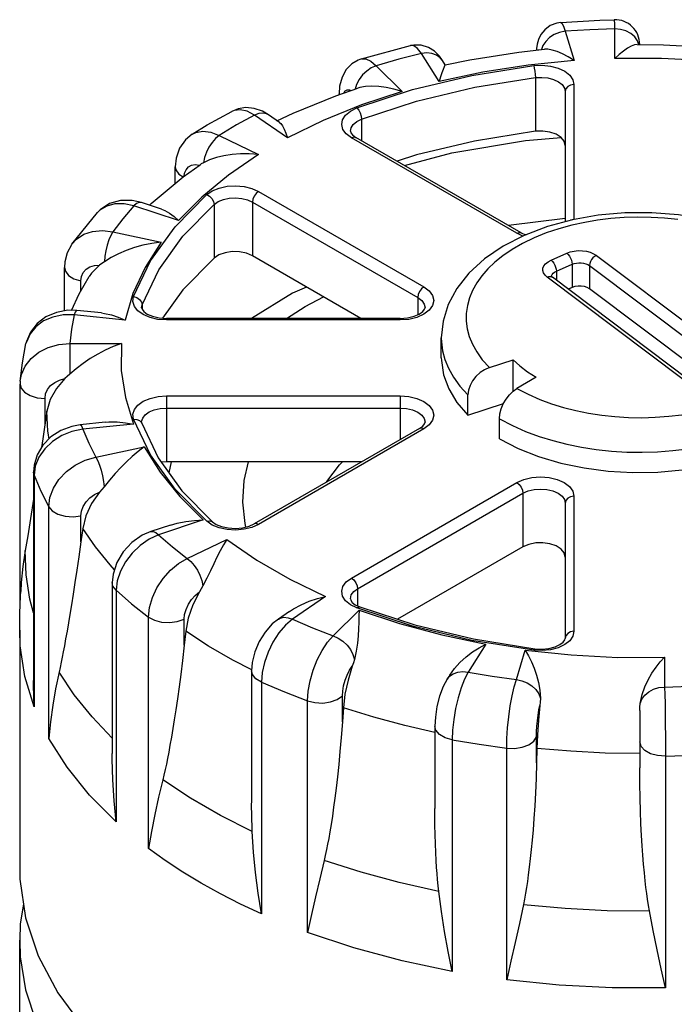
# Model space of a CAD drawing. Units: inches. Extents: x 0.5 to 33.6, y 0.5 to 21.6.
# Drawn here: x 8.3 to 9.4, y 17.7 to 19.3 of the extents above; entities that cross this region are included whole.
import ezdxf

# ---------------------------------------------------------------- set-up
doc = ezdxf.new("R2010")
doc.units = ezdxf.units.IN
doc.header["$LTSCALE"] = 1.87
doc.header["$MEASUREMENT"] = 0
doc.layers.get('0').update_dxf_attribs({"linetype": 'CONTINUOUS'})
doc.layers.add('02___PRT_ALL_AXES', color=7, linetype='CONTINUOUS')
doc.layers.add('AXIS', color=7, linetype='CONTINUOUS')

msp = doc.modelspace()

# ---------------------------------------------------------------- linework, layer by layer
at = {"color": 7, "linetype": 'CONTINUOUS'}
for p, q in [((9.1824, 19.2879), (9.1966, 19.2413)), ((9.2614, 19.2446), (9.2614, 19.2918)), ((9.3007, 19.2669), (9.3007, 19.2667)), ((9.3007, 19.2667), (9.3007, 19.2669)), ((8.8589, 19.2441), (8.937, 19.2651)), ((8.937, 19.2651), (8.937, 19.2651)), ((8.9824, 19.2081), (8.9543, 19.2526)), ((9.1369, 19.2607), (9.1367, 19.2579)), ((9.147, 19.2651), (9.1447, 19.2588)), ((8.8589, 19.2441), (8.8589, 19.2441)), ((8.9918, 19.2349), (8.9876, 19.2414)), ((8.8825, 19.2332), (8.9235, 19.1923)), ((8.8513, 19.2037), (8.849, 19.1958)), ((9.1352, 19.2144), (9.1352, 19.1292)), ((9.1964, 19.2034), (9.1964, 18.989)), ((8.8234, 19.1872), (8.8234, 19.1886)), ((8.8234, 19.1886), (8.8237, 19.1872)), ((9.1826, 19.1921), (9.1826, 18.9857)), ((8.6532, 19.1608), (8.6532, 19.1608)), ((8.7417, 19.1188), (8.6891, 19.155)), ((8.7291, 19.1432), (8.7114, 19.1553)), ((8.8592, 19.1484), (8.8592, 19.1143)), ((8.5902, 19.1244), (8.5902, 19.1245)), ((8.633, 19.1227), (8.6958, 19.0923)), ((9.1057, 18.9673), (8.8432, 19.1189)), ((8.8448, 19.1234), (8.8501, 19.1196)), ((9.1126, 18.968), (8.8501, 19.1196)), ((8.5635, 19.0464), (8.5635, 19.073)), ((8.6957, 19.0337), (8.9581, 18.8822)), ((8.5414, 19.0058), (8.5101, 19.0162)), ((8.6859, 19.0168), (8.6859, 18.9316)), ((8.6859, 19.0168), (8.9484, 18.8653)), ((8.3995, 18.9502), (8.4399, 19.0003)), ((8.4399, 19.0003), (8.4398, 19.0002)), ((8.4436, 19.0039), (8.4399, 19.0003)), ((8.5685, 18.9874), (8.4976, 19.011)), ((8.6251, 19.0132), (8.6251, 18.928)), ((9.1826, 18.9907), (9.0922, 18.9798)), ((8.4641, 18.9695), (8.5411, 18.9534)), ((9.1154, 18.963), (9.1057, 18.9673)), ((9.1126, 18.968), (9.1196, 18.9649)), ((9.119, 18.9652), (9.1209, 18.9654)), ((8.3995, 18.9502), (8.3995, 18.9502)), ((9.16, 18.9248), (9.185, 18.9358)), ((9.2319, 18.9323), (9.4476, 18.77)), ((8.3877, 18.8442), (8.3877, 18.913)), ((9.1684, 18.9072), (9.1934, 18.9183)), ((9.1684, 18.9072), (9.1684, 18.8927)), ((9.1934, 18.9183), (9.1934, 18.8813)), ((9.221, 18.9162), (9.221, 18.8792)), ((9.221, 18.9162), (9.4367, 18.7539)), ((8.4136, 18.8762), (8.4136, 18.8917)), ((9.3696, 18.7354), (9.1539, 18.8977)), ((9.1608, 18.8987), (9.1609, 18.8997)), ((9.3778, 18.7352), (9.1621, 18.8975)), ((9.1934, 18.8813), (9.1872, 18.8786)), ((9.4136, 18.7344), (9.221, 18.8792)), ((8.9484, 18.8653), (8.9484, 18.8382)), ((8.4465, 18.8409), (8.407, 18.8449)), ((8.51, 18.8492), (8.5108, 18.8539)), ((8.5108, 18.8539), (8.5108, 18.8466)), ((8.4837, 18.8296), (8.403, 18.8379)), ((8.5494, 18.8298), (8.5494, 18.8323)), ((8.9206, 18.8323), (8.5494, 18.8323)), ((8.9206, 18.8298), (8.5494, 18.8298)), ((8.9206, 18.8298), (8.9206, 18.8323)), ((8.9858, 18.7695), (8.9858, 18.8017)), ((8.3271, 18.7947), (8.3265, 18.7922)), ((8.3961, 18.7923), (8.3961, 18.7437)), ((8.3961, 18.7923), (8.478, 18.7923)), ((9.042, 18.7791), (9.0509, 18.7668)), ((9.0509, 18.7668), (9.0621, 18.7543)), ((9.0621, 18.7543), (9.0996, 18.7668)), ((9.0996, 18.7169), (9.0996, 18.7668)), ((9.1365, 18.739), (9.1059, 18.7213)), ((8.3173, 18.3783), (8.3173, 18.728)), ((8.3175, 18.7327), (8.3175, 18.7327)), ((8.3567, 18.6639), (8.3567, 18.7053)), ((8.5494, 18.7093), (8.5494, 18.6049)), ((8.5494, 18.7093), (8.9206, 18.7093)), ((8.9206, 18.7093), (8.9206, 18.6399)), ((9.028, 18.6786), (9.028, 18.7108)), ((8.5494, 18.6901), (8.9206, 18.6901)), ((9.028, 18.6786), (9.0846, 18.6975)), ((8.5243, 18.6157), (8.4973, 18.6723)), ((9.078, 18.641), (9.078, 18.6731)), ((8.4522, 18.6675), (8.4127, 18.6635)), ((8.4973, 18.6647), (8.4167, 18.6565)), ((8.51, 18.6674), (8.51, 18.6685)), ((8.9512, 18.6576), (8.6888, 18.5061)), ((8.9581, 18.6569), (8.6957, 18.5054)), ((8.9512, 18.6576), (8.9565, 18.6615)), ((8.9666, 18.6633), (8.9581, 18.6569)), ((8.4372, 18.6123), (8.5142, 18.6284)), ((8.3413, 18.5979), (8.3394, 18.5833)), ((8.5536, 18.5872), (8.5575, 18.6049)), ((8.3385, 18.5882), (8.3385, 18.2579)), ((8.3394, 18.5833), (8.3385, 18.5882)), ((8.3394, 18.5833), (8.3394, 18.2158)), ((8.4504, 18.565), (8.4434, 18.5566)), ((8.8432, 18.4202), (9.1057, 18.5717)), ((8.5741, 18.5587), (8.6227, 18.5094)), ((8.853, 18.4033), (9.1154, 18.5549)), ((9.1154, 18.5549), (9.1154, 18.4697)), ((9.1964, 18.55), (9.1964, 18.3357)), ((8.3385, 18.5455), (8.3337, 18.5149)), ((8.3626, 18.1658), (8.3626, 18.5333)), ((9.1826, 18.5388), (9.1826, 18.3245)), ((8.4136, 18.4775), (8.4136, 18.5188)), ((8.3337, 18.5149), (8.3292, 18.487)), ((8.5559, 18.5044), (8.5245, 18.4939)), ((8.6079, 18.5124), (8.537, 18.4887)), ((8.6223, 18.5044), (8.6136, 18.5103)), ((8.6957, 18.5054), (8.685, 18.5006)), ((8.3292, 18.487), (8.3254, 18.4641)), ((8.4166, 18.4991), (8.4136, 18.4775)), ((8.5824, 18.4512), (8.6452, 18.4816)), ((8.4635, 18.413), (8.4635, 18.1417)), ((8.4696, 18.4009), (8.4696, 18.0333)), ((8.8021, 18.3911), (8.7494, 18.3548)), ((8.853, 18.4033), (8.853, 18.3762)), ((8.8517, 18.3728), (8.8415, 18.3779)), ((8.8493, 18.3779), (8.8566, 18.3745)), ((8.7448, 18.3673), (8.7271, 18.3551)), ((8.8143, 18.3286), (8.8553, 18.3695)), ((8.9401, 18.3438), (8.8517, 18.3728)), ((8.5211, 17.9909), (8.5211, 18.3584)), ((8.5776, 18.3136), (8.5776, 18.3549)), ((8.58, 18.3357), (8.5776, 18.3136)), ((9.0564, 18.3154), (9.0283, 18.271)), ((9.0369, 18.3236), (9.134, 18.3081)), ((9.1049, 18.2591), (9.1191, 18.3057)), ((9.1457, 18.3051), (9.1324, 18.3057)), ((9.3401, 18.2945), (9.3401, 18.2473)), ((8.6847, 18.2731), (8.6847, 18.0633)), ((8.9992, 18.2664), (8.995, 18.2598)), ((8.7001, 18.2551), (8.7001, 17.8876)), ((8.9951, 18.2599), (8.9988, 18.2644)), ((8.7735, 17.8578), (8.7735, 18.2254)), ((8.8287, 18.1919), (8.8287, 18.2332)), ((8.8303, 18.2144), (8.8287, 18.1919)), ((9.3008, 18.21), (9.3008, 18.1189)), ((8.9755, 18.1853), (8.9755, 18.0545)), ((9.0029, 18.1636), (9.0029, 17.7961)), ((9.1368, 18.1272), (9.1368, 18.1685)), ((9.0896, 17.7827), (9.0896, 18.1502)), ((9.1374, 18.1499), (9.1368, 18.1272)), ((9.3418, 18.1375), (9.3418, 17.7699))]:
    msp.add_line(p, q, dxfattribs=at)
for points in [[(9.1754, 19.302), (9.1693, 19.301), (9.1587, 19.2969), (9.1501, 19.2904), (9.144, 19.2827), (9.1402, 19.2748), (9.1381, 19.2676), (9.1369, 19.2607)], [(9.1754, 19.302), (9.2372, 19.3056), (9.2604, 19.3063)], [(9.1754, 19.302), (9.1772, 19.301), (9.1798, 19.2962), (9.1824, 19.2879)], [(9.2614, 19.2918), (9.261, 19.3003), (9.2606, 19.3052), (9.2604, 19.3063)], [(9.1824, 19.2879), (9.1735, 19.2861), (9.1651, 19.2827), (9.1577, 19.2779), (9.1515, 19.2719), (9.147, 19.2651)], [(9.2614, 19.2918), (9.2218, 19.2903), (9.1824, 19.2879)], [(9.2996, 19.2667), (9.2974, 19.2727), (9.2928, 19.2791), (9.2865, 19.2844), (9.2789, 19.2885), (9.2704, 19.291), (9.2614, 19.2918)], [(8.9876, 19.2414), (8.9827, 19.2483), (8.9749, 19.2561), (8.9652, 19.2622), (8.9537, 19.2657), (8.942, 19.266), (8.937, 19.2651)], [(9.2965, 19.2668), (9.2927, 19.2662), (9.2874, 19.2643), (9.2814, 19.261), (9.2749, 19.2566), (9.2682, 19.251), (9.2614, 19.2446)], [(8.9543, 19.2526), (8.9181, 19.2434), (8.8825, 19.2332)], [(8.9543, 19.2526), (8.948, 19.2604), (8.942, 19.2646), (8.937, 19.2651)], [(8.9876, 19.2414), (8.9839, 19.246), (8.978, 19.2501), (8.9708, 19.2527), (8.9628, 19.2535), (8.9543, 19.2526)], [(9.139, 19.2581), (9.1395, 19.2588), (9.1405, 19.2583)], [(9.1966, 19.2413), (9.1871, 19.2474), (9.1781, 19.2522), (9.1696, 19.2558), (9.1618, 19.2582), (9.1547, 19.2593), (9.1497, 19.2593)], [(8.8589, 19.2441), (8.8538, 19.2422), (8.8435, 19.236), (8.8347, 19.227), (8.8282, 19.2152), (8.8243, 19.2009), (8.8234, 19.1886)], [(8.8589, 19.2441), (8.8661, 19.2442), (8.8741, 19.2405), (8.8825, 19.2332)], [(9.1966, 19.2413), (9.1236, 19.234), (9.0519, 19.2229), (8.9824, 19.2081)], [(8.9917, 19.2349), (8.9915, 19.2339), (8.9904, 19.2313), (8.9888, 19.2273), (8.9868, 19.222), (8.9846, 19.2155), (8.9824, 19.2081)], [(9.4824, 19.2334), (9.4094, 19.2409), (9.3355, 19.2447), (9.2614, 19.2446)], [(8.8825, 19.2332), (8.8747, 19.2298), (8.8673, 19.2248), (8.8607, 19.2186), (8.8553, 19.2114), (8.8513, 19.2037)], [(8.8517, 19.1663), (8.9401, 19.1953), (9.0343, 19.2178), (9.1324, 19.2334)], [(9.1324, 19.2334), (9.1458, 19.234), (9.159, 19.2327), (9.1713, 19.2294), (9.1817, 19.2245), (9.1897, 19.2183), (9.1947, 19.211), (9.1964, 19.2034)], [(9.1324, 19.2334), (9.1334, 19.2296), (9.1344, 19.2246), (9.135, 19.2193), (9.1352, 19.2144)], [(8.8592, 19.1484), (8.9462, 19.1769), (9.0388, 19.199), (9.1352, 19.2144)], [(9.1352, 19.2144), (9.1451, 19.2148), (9.155, 19.2138), (9.164, 19.2114), (9.1718, 19.2078), (9.1777, 19.2032), (9.1814, 19.1978), (9.1826, 19.1921)], [(9.1964, 19.2034), (9.1911, 19.2025), (9.1867, 19.2001), (9.1837, 19.1964), (9.1826, 19.1921)], [(8.9235, 19.1923), (8.8591, 19.171), (8.7984, 19.1464), (8.7417, 19.1188)], [(8.831, 19.1898), (8.8332, 19.1932), (8.8364, 19.1951), (8.8403, 19.195), (8.8427, 19.1939)], [(8.9235, 19.1923), (8.9105, 19.1961), (8.8983, 19.1988), (8.8866, 19.2003), (8.8757, 19.2007), (8.8655, 19.2002), (8.8565, 19.1985), (8.8534, 19.1976)], [(8.5902, 19.1244), (8.6143, 19.1392), (8.6532, 19.1608)], [(8.7114, 19.1553), (8.7019, 19.1609), (8.6886, 19.1654), (8.6756, 19.1667), (8.6632, 19.1648), (8.6532, 19.1608)], [(8.6666, 19.1635), (8.6567, 19.1623), (8.6532, 19.1608)], [(8.6891, 19.155), (8.6775, 19.161), (8.6666, 19.1635)], [(8.7114, 19.1553), (8.7083, 19.157), (8.7025, 19.1582), (8.696, 19.1575), (8.6891, 19.155)], [(8.8432, 19.1189), (8.835, 19.125), (8.8297, 19.1322), (8.8277, 19.1399), (8.829, 19.1476), (8.8338, 19.1549), (8.8415, 19.1613), (8.8517, 19.1663)], [(8.8517, 19.1663), (8.8546, 19.1629), (8.857, 19.1583), (8.8587, 19.1532), (8.8592, 19.1484)], [(8.6891, 19.155), (8.6605, 19.1392), (8.633, 19.1227)], [(8.729, 19.1432), (8.7308, 19.1417), (8.7337, 19.1378), (8.7365, 19.1326), (8.7392, 19.1262), (8.7417, 19.1188)], [(8.8414, 19.1293), (8.8425, 19.1345), (8.8459, 19.1399), (8.8517, 19.1446), (8.8592, 19.1484)], [(8.5902, 19.1245), (8.5961, 19.1273), (8.6073, 19.1293), (8.6199, 19.1277), (8.633, 19.1227)], [(8.8414, 19.1293), (8.8421, 19.1269), (8.8448, 19.1234)], [(8.5902, 19.1245), (8.5795, 19.1157), (8.5703, 19.1025), (8.5648, 19.0865), (8.5635, 19.073)], [(8.633, 19.1227), (8.6273, 19.1178), (8.6218, 19.1116), (8.6169, 19.1042), (8.6129, 19.096), (8.6099, 19.0876), (8.6082, 19.0793)], [(8.8432, 19.1189), (8.8469, 19.1202), (8.8501, 19.1196)], [(8.9273, 19.075), (9.0024, 19.0948), (9.1192, 19.1146), (9.1761, 19.1194)], [(8.6958, 19.0923), (8.648, 19.0596), (8.6054, 19.0245), (8.5685, 18.9874)], [(8.6082, 19.0793), (8.6047, 19.0774), (8.6028, 19.0761)], [(8.6958, 19.0923), (8.681, 19.0933), (8.667, 19.0933), (8.6536, 19.0922), (8.6408, 19.0903), (8.6288, 19.0875), (8.6178, 19.0838), (8.6082, 19.0793)], [(8.5635, 19.073), (8.5645, 19.0679), (8.5693, 19.0611), (8.5759, 19.0567)], [(8.5778, 19.0581), (8.5783, 19.0625), (8.5806, 19.0683), (8.5844, 19.0727), (8.5893, 19.0754), (8.5952, 19.0763), (8.6018, 19.0754)], [(8.6136, 19.0288), (8.6223, 19.0347), (8.6333, 19.0392), (8.646, 19.0419), (8.6593, 19.0427), (8.6727, 19.0415), (8.6851, 19.0384), (8.6957, 19.0337)], [(8.6957, 19.0337), (8.6919, 19.0307), (8.6888, 19.0264), (8.6867, 19.0216), (8.6859, 19.0168)], [(8.51, 19.0162), (8.4953, 19.0196), (8.4765, 19.0195), (8.4592, 19.0144), (8.4445, 19.0048), (8.4398, 19.0002)], [(8.4973, 18.8668), (8.5243, 18.9234), (8.5633, 18.9777), (8.6136, 19.0288)], [(8.51, 19.0162), (8.5064, 19.0164), (8.5021, 19.0147), (8.4976, 19.011)], [(8.6136, 19.0288), (8.618, 19.0263), (8.6217, 19.0224), (8.6242, 19.0178), (8.6251, 19.0132)], [(8.6251, 19.0132), (8.6316, 19.0176), (8.6398, 19.0209), (8.6491, 19.0229), (8.659, 19.0235), (8.6689, 19.0226), (8.678, 19.0203), (8.6859, 19.0168)], [(8.4976, 19.011), (8.4822, 19.0143), (8.4677, 19.0141), (8.4546, 19.0106), (8.4436, 19.0039)], [(8.4976, 19.011), (8.4801, 18.9905), (8.4641, 18.9695)], [(8.5108, 18.8539), (8.5374, 18.9095), (8.5757, 18.963), (8.6251, 19.0132)], [(8.5414, 19.0058), (8.5471, 19.0034), (8.5543, 18.9992), (8.5615, 18.9938), (8.5685, 18.9874)], [(9.5153, 18.9483), (9.4812, 18.9653), (9.4439, 18.9791), (9.4041, 18.9895), (9.3625, 18.9964), (9.3201, 18.9998), (9.2773, 18.9996), (9.235, 18.9959), (9.1938, 18.9887), (9.1543, 18.9781), (9.1175, 18.9641), (9.0838, 18.9469), (9.0542, 18.9267), (9.0295, 18.9042), (9.0102, 18.8798), (8.9966, 18.8543), (8.9885, 18.8281), (8.9858, 18.8017)], [(9.3611, 18.9891), (9.34, 18.9913), (9.3188, 18.9926), (9.2974, 18.9929), (9.276, 18.9923), (9.2547, 18.9907), (9.2339, 18.9882), (9.2134, 18.9847), (9.193, 18.9803), (9.1724, 18.9746), (9.1523, 18.9679), (9.133, 18.9601), (9.1149, 18.9513), (9.0983, 18.9418), (9.0836, 18.9318), (9.0708, 18.9215), (9.0598, 18.911), (9.0502, 18.9001), (9.042, 18.8886), (9.0354, 18.8768), (9.0304, 18.8648), (9.0271, 18.8526), (9.0254, 18.8403), (9.0253, 18.8279), (9.027, 18.8156), (9.0302, 18.8034), (9.0352, 18.7913), (9.042, 18.7791)], [(9.1964, 18.989), (9.1911, 18.9882), (9.1906, 18.9879)], [(8.3995, 18.9502), (8.4067, 18.9582), (8.4183, 18.9658), (8.4323, 18.9703), (8.4478, 18.9716), (8.4641, 18.9695)], [(8.4641, 18.9695), (8.461, 18.9638), (8.4581, 18.9567), (8.4555, 18.9485), (8.4534, 18.9397), (8.4518, 18.9309), (8.4509, 18.9223)], [(9.1057, 18.9673), (9.1094, 18.9686), (9.1126, 18.968)], [(8.5411, 18.9534), (8.5263, 18.9514), (8.5121, 18.9485), (8.4986, 18.9447), (8.4856, 18.9401), (8.4732, 18.9348), (8.4615, 18.9288), (8.4509, 18.9223)], [(8.5411, 18.9534), (8.5155, 18.9132), (8.4963, 18.8718), (8.4837, 18.8296)], [(8.3995, 18.9502), (8.3985, 18.9489), (8.392, 18.9362), (8.3884, 18.9222), (8.3877, 18.913)], [(9.185, 18.9358), (9.1905, 18.9378), (9.1967, 18.9392), (9.2032, 18.9398), (9.2098, 18.9397), (9.2162, 18.9388), (9.2221, 18.9372), (9.2275, 18.935), (9.2319, 18.9323)], [(8.4509, 18.9223), (8.4469, 18.9196), (8.4434, 18.9169)], [(9.1539, 18.8977), (9.1504, 18.9009), (9.1481, 18.9044), (9.147, 18.9082), (9.1472, 18.912), (9.1487, 18.9157), (9.1514, 18.9191), (9.1553, 18.9222), (9.16, 18.9248)], [(9.16, 18.9248), (9.1622, 18.9228), (9.1642, 18.9201), (9.166, 18.917), (9.1673, 18.9137), (9.1681, 18.9103), (9.1684, 18.9072)], [(9.185, 18.9358), (9.1872, 18.9338), (9.1892, 18.9312), (9.1909, 18.9281), (9.1923, 18.9248), (9.1931, 18.9214), (9.1934, 18.9183)], [(9.2319, 18.9323), (9.2291, 18.9306), (9.2265, 18.9284), (9.2242, 18.9256), (9.2225, 18.9225), (9.2214, 18.9193), (9.221, 18.9162)], [(8.3877, 18.913), (8.389, 18.9073), (8.3941, 18.9006), (8.4026, 18.8952), (8.4136, 18.8917)], [(8.4136, 18.8917), (8.4146, 18.8987), (8.4174, 18.9051), (8.422, 18.9103), (8.4281, 18.9141), (8.4353, 18.9164), (8.4434, 18.9169)], [(8.4434, 18.9169), (8.4305, 18.904), (8.4268, 18.8987)], [(9.1609, 18.8997), (9.1618, 18.9019), (9.1634, 18.9039), (9.1656, 18.9057), (9.1684, 18.9072)], [(9.1934, 18.9183), (9.1967, 18.9195), (9.2003, 18.9202), (9.2041, 18.9206), (9.208, 18.9205), (9.2117, 18.92), (9.2152, 18.9191), (9.2184, 18.9178), (9.221, 18.9162)], [(9.1539, 18.8977), (9.1567, 18.8986), (9.1593, 18.8986), (9.1616, 18.8978), (9.1621, 18.8975)], [(9.1621, 18.8975), (9.1611, 18.8984), (9.1607, 18.8988)], [(8.7717, 18.8821), (8.7496, 18.8722), (8.6844, 18.8323)], [(8.9581, 18.8822), (8.9544, 18.8792), (8.9512, 18.8749), (8.9491, 18.87), (8.9484, 18.8653)], [(8.9581, 18.8822), (8.9666, 18.8758), (8.9719, 18.8684), (8.9737, 18.8605), (8.9719, 18.8525), (8.9666, 18.8451)], [(9.221, 18.8792), (9.2174, 18.8813), (9.2129, 18.8828), (9.208, 18.8836), (9.2028, 18.8836), (9.1979, 18.8828), (9.1934, 18.8813)], [(8.5127, 18.8383), (8.5042, 18.8443), (8.4986, 18.8514), (8.4963, 18.859), (8.4973, 18.8668)], [(8.4973, 18.8668), (8.5025, 18.8653), (8.5069, 18.8623), (8.5098, 18.8583), (8.5108, 18.8539)], [(8.7398, 18.8323), (8.7696, 18.8512), (8.7987, 18.8665)], [(8.9484, 18.8653), (8.9547, 18.8606), (8.9586, 18.8551), (8.9599, 18.8492)], [(8.407, 18.8449), (8.3931, 18.8452), (8.3747, 18.8419), (8.3582, 18.8347), (8.3443, 18.8241), (8.3339, 18.8107), (8.3273, 18.7954), (8.3265, 18.7922)], [(8.407, 18.8449), (8.406, 18.8445), (8.4046, 18.8421), (8.403, 18.8379)], [(8.51, 18.8492), (8.5107, 18.8467), (8.5136, 18.8431), (8.5191, 18.8392), (8.5274, 18.8356), (8.5378, 18.8332), (8.5494, 18.8323)], [(8.9206, 18.8323), (8.9321, 18.8332), (8.9425, 18.8356), (8.9508, 18.8392), (8.9564, 18.8432), (8.9592, 18.8468), (8.9599, 18.8492)], [(8.9666, 18.8451), (8.9581, 18.8388), (8.9471, 18.8339), (8.9343, 18.8308), (8.9206, 18.8298)], [(8.403, 18.8379), (8.3857, 18.8378), (8.3692, 18.8345), (8.3545, 18.8282), (8.3421, 18.8191), (8.3329, 18.8077), (8.3271, 18.7947)], [(8.403, 18.8379), (8.3987, 18.8151), (8.3961, 18.7923)], [(8.4464, 18.8409), (8.4513, 18.8402), (8.4621, 18.8378), (8.4729, 18.8342), (8.4837, 18.8296)], [(8.5494, 18.8298), (8.536, 18.8308), (8.5235, 18.8337), (8.5127, 18.8383)], [(8.9858, 18.8017), (8.986, 18.7949), (8.9879, 18.7809), (8.9916, 18.767), (8.9973, 18.7531), (9.005, 18.7391), (9.0151, 18.725), (9.028, 18.7108)], [(8.3175, 18.7327), (8.3193, 18.7432), (8.3251, 18.7567), (8.3345, 18.7688), (8.347, 18.7788), (8.3619, 18.7863), (8.3786, 18.7909), (8.3961, 18.7923)], [(8.3175, 18.7327), (8.3207, 18.762), (8.3265, 18.7922)], [(8.478, 18.7923), (8.4649, 18.7875), (8.4524, 18.7818), (8.4403, 18.7754), (8.4286, 18.7684), (8.4173, 18.7606), (8.4064, 18.7523), (8.3961, 18.7437)], [(8.478, 18.7923), (8.4778, 18.7495), (8.4843, 18.7068), (8.4973, 18.6647)], [(8.9858, 18.7695), (8.9859, 18.7654), (8.9892, 18.7427), (8.9975, 18.7205), (9.0105, 18.699), (9.028, 18.6786)], [(9.0996, 18.7668), (9.1105, 18.7569), (9.1228, 18.7476), (9.1365, 18.739)], [(9.0621, 18.7543), (9.0545, 18.7509), (9.0473, 18.7462), (9.0408, 18.7402), (9.0354, 18.7333), (9.0314, 18.7258), (9.0288, 18.7182), (9.028, 18.7108)], [(8.3567, 18.7053), (8.3577, 18.7125), (8.3607, 18.7194), (8.3656, 18.7256), (8.3721, 18.7307), (8.3798, 18.7345), (8.3883, 18.7368)], [(8.3883, 18.7368), (8.3747, 18.7212), (8.365, 18.7036), (8.3598, 18.6849)], [(8.3961, 18.7437), (8.3921, 18.7401), (8.3883, 18.7368)], [(9.1059, 18.7213), (9.1239, 18.7118), (9.1422, 18.7037), (9.1609, 18.6967), (9.1799, 18.6908), (9.1995, 18.6859), (9.2197, 18.6818), (9.2404, 18.6786), (9.2615, 18.6764), (9.2827, 18.6751), (9.3041, 18.6747), (9.3255, 18.6754), (9.3468, 18.677), (9.3676, 18.6795), (9.3881, 18.6829), (9.4085, 18.6874), (9.4291, 18.693), (9.4492, 18.6998), (9.4685, 18.7076), (9.4866, 18.7164), (9.5032, 18.7259), (9.5179, 18.7359), (9.5307, 18.7461)], [(8.3175, 18.7327), (8.3174, 18.7304), (8.3173, 18.728)], [(8.3173, 18.728), (8.3189, 18.7217), (8.3243, 18.7151), (8.333, 18.7098), (8.3442, 18.7064), (8.3567, 18.7053)], [(9.078, 18.6731), (9.0787, 18.6807), (9.0808, 18.6887), (9.0841, 18.6967), (9.0885, 18.7043), (9.0938, 18.7112), (9.0997, 18.7169), (9.1059, 18.7213)], [(8.4973, 18.6723), (8.4963, 18.6801), (8.4986, 18.6877), (8.5042, 18.6948), (8.5127, 18.7008), (8.5235, 18.7054), (8.5361, 18.7083), (8.5494, 18.7093)], [(8.9206, 18.7093), (8.9343, 18.7083), (8.9471, 18.7052), (8.9581, 18.7003), (8.9666, 18.694), (8.9719, 18.6866), (8.9737, 18.6786), (8.9719, 18.6707), (8.9666, 18.6633)], [(8.51, 18.6685), (8.5118, 18.6741), (8.5159, 18.6794), (8.5222, 18.6838), (8.5302, 18.6872), (8.5395, 18.6894), (8.5494, 18.6901)], [(8.9206, 18.6901), (8.9307, 18.6893), (8.9403, 18.6871), (8.9484, 18.6834), (8.9547, 18.6787), (8.9586, 18.6733), (8.9599, 18.6674)], [(8.3598, 18.6849), (8.3532, 18.6412), (8.3511, 18.6272)], [(8.4973, 18.6723), (8.5025, 18.6721), (8.5069, 18.6702), (8.5098, 18.6669), (8.5103, 18.6658)], [(9.078, 18.6731), (9.0986, 18.6623), (9.1196, 18.653), (9.1409, 18.645), (9.1627, 18.6383), (9.185, 18.6326), (9.2081, 18.6279), (9.2318, 18.6243), (9.2558, 18.6217), (9.2802, 18.6202), (9.3046, 18.6199), (9.3291, 18.6206), (9.3534, 18.6224), (9.3772, 18.6253), (9.4005, 18.6292), (9.4239, 18.6343)], [(8.4127, 18.6635), (8.3992, 18.661), (8.3816, 18.6543), (8.366, 18.6441), (8.3534, 18.631), (8.3444, 18.6158), (8.3394, 18.5994), (8.3385, 18.5882)], [(8.4167, 18.6565), (8.3995, 18.6529), (8.3832, 18.6463), (8.3685, 18.6369), (8.3563, 18.6253), (8.3471, 18.6121), (8.3413, 18.5979)], [(8.4127, 18.6635), (8.4136, 18.6631), (8.4151, 18.6607), (8.4167, 18.6565)], [(8.4167, 18.6565), (8.4261, 18.6342), (8.4372, 18.6123)], [(8.4521, 18.6675), (8.4581, 18.668), (8.4711, 18.668), (8.4843, 18.6668), (8.4973, 18.6647)], [(8.51, 18.6674), (8.51, 18.6669), (8.5101, 18.6664), (8.5103, 18.6658)], [(8.5103, 18.6658), (8.5364, 18.611), (8.5741, 18.5587)], [(8.9581, 18.6569), (8.9544, 18.6582), (8.9512, 18.6576)], [(8.9565, 18.6615), (8.9593, 18.665), (8.9599, 18.6674)], [(9.078, 18.641), (9.1076, 18.6259), (9.1402, 18.6131), (9.1753, 18.6028), (9.2123, 18.595), (9.2508, 18.59), (9.29, 18.5878), (9.3294, 18.5885), (9.3683, 18.5919), (9.4062, 18.5982), (9.4425, 18.6072)], [(8.5142, 18.6284), (8.5044, 18.6213), (8.495, 18.6134), (8.4858, 18.6049), (8.4769, 18.5957), (8.468, 18.5859), (8.4592, 18.5756), (8.4504, 18.565)], [(8.5142, 18.6284), (8.5393, 18.5882), (8.5707, 18.5494), (8.6079, 18.5124)], [(8.3626, 18.5333), (8.3645, 18.548), (8.37, 18.5627), (8.3789, 18.5766), (8.3907, 18.5891), (8.4048, 18.5995), (8.4206, 18.6074), (8.4372, 18.6123)], [(8.4372, 18.6123), (8.4403, 18.6065), (8.4432, 18.5994), (8.4458, 18.5912), (8.4479, 18.5825), (8.4495, 18.5736), (8.4504, 18.565)], [(8.6136, 18.5103), (8.5633, 18.5613), (8.5243, 18.6157)], [(8.6757, 18.5012), (8.6742, 18.5068), (8.6709, 18.5409), (8.673, 18.5749), (8.6798, 18.6049)], [(8.8034, 18.5723), (8.8042, 18.5736), (8.8241, 18.5999), (8.8289, 18.6049)], [(8.3394, 18.5833), (8.35, 18.5582), (8.3626, 18.5333)], [(9.1057, 18.5717), (9.1167, 18.5766), (9.1295, 18.5797), (9.1433, 18.5807), (9.157, 18.5797), (9.1699, 18.5766), (9.1809, 18.5717), (9.1893, 18.5654), (9.1946, 18.558), (9.1964, 18.55)], [(9.1057, 18.5717), (9.1094, 18.5687), (9.1126, 18.5645), (9.1147, 18.5596), (9.1154, 18.5549)], [(8.4136, 18.5188), (8.4146, 18.5263), (8.4174, 18.5338), (8.422, 18.541), (8.4281, 18.5473), (8.4353, 18.5527), (8.4434, 18.5566)], [(8.4434, 18.5566), (8.4305, 18.5383), (8.4215, 18.5189), (8.4166, 18.4991)], [(9.1154, 18.5549), (9.1236, 18.5585), (9.1331, 18.5608), (9.1433, 18.5615), (9.1535, 18.5608), (9.1629, 18.5585), (9.1711, 18.5549), (9.1774, 18.5502), (9.1813, 18.5447), (9.1826, 18.5388)], [(9.1964, 18.55), (9.1911, 18.5492), (9.1867, 18.5468), (9.1837, 18.5431), (9.1826, 18.5388)], [(8.3626, 18.5333), (8.3683, 18.5268), (8.3773, 18.5217), (8.3887, 18.5185), (8.4012, 18.5175), (8.4136, 18.5188)], [(8.5559, 18.5044), (8.5664, 18.5074), (8.5801, 18.5102), (8.5941, 18.5118), (8.6079, 18.5124)], [(8.6136, 18.5103), (8.618, 18.5111), (8.6217, 18.5101), (8.6227, 18.5094)], [(8.685, 18.5006), (8.6726, 18.4976), (8.6593, 18.4964), (8.6459, 18.4972), (8.6333, 18.4999), (8.6223, 18.5044)], [(8.6227, 18.5094), (8.6285, 18.5054), (8.6369, 18.502), (8.6474, 18.4997), (8.6589, 18.4989), (8.6704, 18.4999), (8.6807, 18.5025), (8.6888, 18.5061)], [(8.6957, 18.5054), (8.6919, 18.5067), (8.6888, 18.5061)], [(8.5245, 18.4939), (8.5111, 18.4881), (8.4946, 18.4767), (8.4807, 18.4619), (8.4706, 18.4448), (8.4648, 18.4265), (8.4635, 18.4131)], [(8.537, 18.4887), (8.522, 18.4819), (8.5078, 18.4721), (8.495, 18.46), (8.4843, 18.4461), (8.4763, 18.4311), (8.4713, 18.4158), (8.4696, 18.4009)], [(8.5245, 18.4939), (8.5282, 18.4941), (8.5325, 18.4924), (8.537, 18.4887)], [(8.537, 18.4887), (8.559, 18.4697), (8.5824, 18.4512)], [(8.4136, 18.4775), (8.4103, 18.454), (8.4072, 18.4326), (8.4043, 18.4131), (8.4014, 18.3946), (8.3987, 18.3777), (8.3962, 18.3625), (8.3939, 18.3491), (8.3917, 18.3361), (8.3894, 18.3237), (8.3874, 18.3128), (8.3856, 18.3031), (8.3839, 18.2948), (8.3823, 18.2869), (8.3805, 18.2783), (8.379, 18.271)], [(8.6452, 18.4816), (8.6399, 18.4729), (8.6347, 18.4636), (8.6297, 18.4536), (8.6245, 18.443), (8.6192, 18.4318), (8.6135, 18.42), (8.6073, 18.4079)], [(8.6452, 18.4816), (8.6927, 18.4488), (8.7451, 18.4185), (8.8021, 18.3911)], [(8.3254, 18.4641), (8.3217, 18.4386), (8.3191, 18.4131), (8.3182, 18.3989)], [(8.3385, 18.3649), (8.3325, 18.3869), (8.3267, 18.4254), (8.3254, 18.4641)], [(8.5211, 18.3584), (8.5226, 18.3735), (8.5271, 18.3892), (8.5344, 18.4047), (8.5442, 18.4194), (8.5558, 18.4325), (8.5688, 18.4433), (8.5824, 18.4512)], [(8.5824, 18.4512), (8.5882, 18.4464), (8.5937, 18.4401), (8.5986, 18.4327), (8.6026, 18.4246), (8.6056, 18.4162), (8.6073, 18.4079)], [(8.4696, 18.4009), (8.4646, 18.4076), (8.4635, 18.413)], [(8.6073, 18.4079), (8.6046, 18.4029), (8.6018, 18.3982)], [(8.8415, 18.3779), (8.8337, 18.3842), (8.829, 18.3915), (8.8277, 18.3992), (8.8297, 18.4069), (8.835, 18.4141), (8.8432, 18.4202)], [(8.8432, 18.4202), (8.8469, 18.4172), (8.8501, 18.4129), (8.8522, 18.4081), (8.853, 18.4033)], [(8.4696, 18.4009), (8.4942, 18.3796), (8.5211, 18.3584)], [(8.5776, 18.3549), (8.5783, 18.3625), (8.5807, 18.3706), (8.5844, 18.3786), (8.5893, 18.3861), (8.5952, 18.3927), (8.6018, 18.3982)], [(8.6018, 18.3982), (8.5913, 18.3775), (8.5839, 18.3564), (8.58, 18.3357)], [(8.7448, 18.3673), (8.7512, 18.3714), (8.7633, 18.3779), (8.7761, 18.3834), (8.7891, 18.3878), (8.8021, 18.3911)], [(8.8414, 18.3873), (8.8429, 18.3935), (8.8469, 18.3988), (8.853, 18.4033)], [(8.8414, 18.3873), (8.842, 18.385), (8.8445, 18.3817), (8.8493, 18.3779)], [(8.8553, 18.3695), (8.8551, 18.3603), (8.8549, 18.3504), (8.8544, 18.3399), (8.8537, 18.3286), (8.8525, 18.3167), (8.8507, 18.3042), (8.8478, 18.2912)], [(8.8517, 18.3728), (8.8546, 18.3745), (8.8566, 18.3745)], [(8.8553, 18.3695), (8.9194, 18.348), (8.9866, 18.3299), (9.0564, 18.3154)], [(8.8566, 18.3745), (8.9439, 18.3458), (9.0369, 18.3236)], [(8.5211, 18.3584), (8.5303, 18.3535), (8.5418, 18.3504), (8.5543, 18.3496), (8.5667, 18.3512), (8.5776, 18.3549)], [(8.7271, 18.3551), (8.7175, 18.3474), (8.7061, 18.3345), (8.6968, 18.3195), (8.6899, 18.3032), (8.6857, 18.2862), (8.6847, 18.2731)], [(8.7494, 18.3548), (8.7384, 18.3453), (8.728, 18.3331), (8.7186, 18.3187), (8.7108, 18.3029), (8.7049, 18.2865), (8.7013, 18.2703), (8.7001, 18.2551)], [(8.7271, 18.3551), (8.7301, 18.3568), (8.736, 18.358), (8.7425, 18.3573), (8.7494, 18.3548)], [(8.7494, 18.3548), (8.7814, 18.3413), (8.8143, 18.3286)], [(9.1324, 18.3057), (9.0343, 18.3213), (8.9401, 18.3438)], [(8.3394, 18.2158), (8.3248, 18.2639), (8.3175, 18.3125), (8.3165, 18.3377)], [(8.7735, 18.2254), (8.7746, 18.2407), (8.7776, 18.2571), (8.7824, 18.274), (8.7889, 18.2903), (8.7966, 18.3053), (8.8052, 18.3183), (8.8143, 18.3286)], [(8.8143, 18.3286), (8.8221, 18.3251), (8.8295, 18.3202), (8.8361, 18.3139), (8.8415, 18.3068), (8.8455, 18.299), (8.8478, 18.2912)], [(9.1964, 18.3357), (9.1911, 18.3349), (9.1867, 18.3324), (9.1837, 18.3288), (9.1826, 18.3245)], [(9.1964, 18.3357), (9.1947, 18.328), (9.1897, 18.3208)], [(8.5776, 18.3136), (8.5748, 18.2895), (8.5721, 18.2674), (8.5695, 18.2475), (8.5669, 18.2284), (8.5644, 18.2109), (8.5619, 18.1952), (8.5597, 18.1814), (8.5574, 18.1679), (8.5551, 18.155), (8.553, 18.1437), (8.5511, 18.1337), (8.5493, 18.1249), (8.5475, 18.1167), (8.5455, 18.1077), (8.5437, 18.1001)], [(8.9992, 18.2664), (9.0066, 18.2767), (9.0154, 18.2864), (9.0251, 18.2952), (9.0353, 18.303), (9.0458, 18.3097), (9.0564, 18.3154)], [(9.134, 18.3081), (9.1453, 18.3076), (9.1564, 18.3087), (9.1663, 18.3113), (9.1741, 18.3148), (9.1793, 18.3187), (9.182, 18.3221), (9.1826, 18.3245)], [(9.1897, 18.3208), (9.1817, 18.3146), (9.1713, 18.3097), (9.159, 18.3064), (9.1457, 18.3051)], [(9.1191, 18.3057), (9.1241, 18.2969), (9.1287, 18.2875), (9.133, 18.2773), (9.1368, 18.2664), (9.14, 18.2547), (9.1421, 18.2422), (9.143, 18.229)], [(9.1191, 18.3057), (9.1921, 18.2982), (9.266, 18.2944), (9.3401, 18.2945)], [(9.1324, 18.3057), (9.1334, 18.3078), (9.134, 18.3081)], [(8.8478, 18.2912), (8.8463, 18.2858), (8.8445, 18.2806)], [(9.3014, 18.221), (9.3044, 18.2352), (9.3088, 18.2475), (9.314, 18.2587), (9.32, 18.2691), (9.3266, 18.2786), (9.3333, 18.2871), (9.3401, 18.2945)], [(8.379, 18.271), (8.3735, 18.2445), (8.3689, 18.2183), (8.3653, 18.1921), (8.3626, 18.1658)], [(8.4635, 18.1663), (8.4314, 18.1998), (8.403, 18.2349), (8.379, 18.271)], [(8.7001, 18.2551), (8.6914, 18.2604), (8.6861, 18.2671), (8.6847, 18.2731)], [(8.8287, 18.2332), (8.8292, 18.241), (8.8307, 18.2494), (8.8332, 18.258), (8.8364, 18.2664), (8.8403, 18.274), (8.8445, 18.2806)], [(8.8445, 18.2806), (8.8377, 18.2581), (8.8329, 18.2358), (8.8303, 18.2144)], [(8.9988, 18.2644), (9.0047, 18.2685), (9.0118, 18.2711), (9.0199, 18.2719), (9.0283, 18.271)], [(9.0283, 18.271), (9.0227, 18.2598), (9.0173, 18.2459), (9.0125, 18.2301), (9.0085, 18.2131), (9.0055, 18.1958), (9.0036, 18.179), (9.0029, 18.1636)], [(9.0283, 18.271), (9.0664, 18.2646), (9.1049, 18.2591)], [(8.3394, 18.2158), (8.3385, 18.2496), (8.3385, 18.2579)], [(8.7001, 18.2551), (8.7366, 18.2396), (8.7735, 18.2254)], [(8.9951, 18.2599), (8.9888, 18.248), (8.983, 18.2326), (8.9789, 18.2164), (8.9763, 18.1996), (8.9755, 18.1853)], [(9.0896, 18.1502), (9.09, 18.1657), (9.0911, 18.1825), (9.0929, 18.2), (9.0953, 18.2173), (9.0982, 18.2334), (9.1015, 18.2476), (9.1049, 18.2591)], [(9.1049, 18.2591), (9.1138, 18.2574), (9.1222, 18.254), (9.1297, 18.2492), (9.1358, 18.2432), (9.1404, 18.2364), (9.143, 18.229)], [(9.3401, 18.2473), (9.3796, 18.2487), (9.4191, 18.2512)], [(9.3014, 18.221), (9.3041, 18.2281), (9.3087, 18.2345), (9.315, 18.2398), (9.3226, 18.2439), (9.3311, 18.2464), (9.3401, 18.2473)], [(9.3401, 18.2473), (9.3405, 18.2355), (9.3409, 18.2212), (9.3412, 18.2049), (9.3414, 18.1875), (9.3416, 18.1699), (9.3417, 18.1529), (9.3418, 18.1375)], [(8.7735, 18.2254), (8.7852, 18.2225), (8.7978, 18.2219), (8.81, 18.2237), (8.8207, 18.2276), (8.8287, 18.2332)], [(9.143, 18.229), (9.1428, 18.2234), (9.1423, 18.218)], [(9.3008, 18.21), (9.3009, 18.2154), (9.3014, 18.221)], [(9.1368, 18.1685), (9.137, 18.1763), (9.1375, 18.185), (9.1384, 18.1939), (9.1395, 18.2027), (9.1408, 18.2109), (9.1423, 18.218)], [(9.1423, 18.218), (9.1399, 18.1946), (9.1383, 18.1716), (9.1374, 18.1499)], [(8.8287, 18.1919), (8.8269, 18.1674), (8.8249, 18.1448), (8.823, 18.1244), (8.8209, 18.1048), (8.8188, 18.0869), (8.8168, 18.0707), (8.8149, 18.0565), (8.8128, 18.0425), (8.8108, 18.0292), (8.8088, 18.0175), (8.807, 18.0071), (8.8053, 17.998), (8.8035, 17.9894), (8.8015, 17.98), (8.7997, 17.972)], [(9.0029, 18.1636), (8.9917, 18.1669), (8.9828, 18.1721), (8.9772, 18.1787), (8.9755, 18.1853)], [(8.4696, 18.0333), (8.4274, 18.0756), (8.3917, 18.1199), (8.3626, 18.1658)], [(9.0029, 18.1636), (9.046, 18.1564), (9.0896, 18.1502)], [(9.0896, 18.1502), (9.1022, 18.1498), (9.1144, 18.1518), (9.1249, 18.1558), (9.1327, 18.1616), (9.1368, 18.1685)], [(9.3418, 18.1375), (9.3292, 18.1384), (9.3178, 18.1415), (9.3087, 18.1465), (9.3028, 18.153), (9.3008, 18.1602)], [(8.4696, 18.0333), (8.4665, 18.0667), (8.4644, 18.1), (8.4635, 18.1331), (8.4635, 18.1417)], [(9.3418, 18.1375), (9.3865, 18.1392), (9.4311, 18.142)], [(9.1368, 18.1272), (9.1361, 18.1024), (9.1351, 18.0795), (9.134, 18.0588), (9.1328, 18.0389), (9.1314, 18.0206), (9.13, 18.0041), (9.1286, 17.9895), (9.1271, 17.9752), (9.1255, 17.9615), (9.1239, 17.9494), (9.1224, 17.9387), (9.121, 17.9292), (9.1195, 17.9203), (9.1178, 17.9106), (9.1162, 17.9022)], [(9.3162, 17.8921), (9.3148, 17.9007), (9.3132, 17.9105), (9.312, 17.9196), (9.3107, 17.9291), (9.3095, 17.94), (9.3082, 17.9523), (9.3069, 17.9661), (9.3057, 17.9805), (9.3047, 17.9953), (9.3036, 18.0119), (9.3027, 18.0303), (9.3019, 18.0503), (9.3013, 18.0711), (9.3009, 18.094), (9.3008, 18.1189)], [(8.5437, 18.1001), (8.5371, 18.0724), (8.5311, 18.0451), (8.5257, 18.018), (8.5211, 17.9909)], [(8.6857, 18.0181), (8.6351, 18.0436), (8.5877, 18.0709), (8.5437, 18.1001)], [(8.6857, 18.0181), (8.6853, 18.027), (8.685, 18.0373), (8.6848, 18.0467), (8.6847, 18.0565), (8.6847, 18.0631)], [(8.9817, 17.923), (8.9807, 17.9318), (8.9798, 17.9419), (8.979, 17.9512), (8.9783, 17.961), (8.9776, 17.972), (8.977, 17.9845), (8.9764, 17.9985), (8.976, 18.0131), (8.9757, 18.028), (8.9755, 18.0447), (8.9755, 18.0543)], [(8.7001, 17.8876), (8.695, 17.9201), (8.6909, 17.9528), (8.6877, 17.9855), (8.6857, 18.0181)], [(8.6048, 17.9359), (8.5755, 17.9535), (8.5476, 17.9719), (8.5211, 17.9909)], [(8.7997, 17.972), (8.7928, 17.943), (8.7861, 17.9144), (8.7796, 17.8861), (8.7735, 17.8578)], [(8.9817, 17.923), (8.9191, 17.9369), (8.8584, 17.9533), (8.7997, 17.972)], [(8.7001, 17.8876), (8.6671, 17.9029), (8.6353, 17.919), (8.6048, 17.9359)], [(9.0029, 17.7961), (8.9966, 17.8275), (8.9909, 17.8592), (8.9859, 17.891), (8.9817, 17.923)], [(9.1162, 17.9022), (9.1098, 17.8718), (9.1032, 17.8419), (9.0964, 17.8122), (9.0896, 17.7827)], [(9.1162, 17.9022), (9.1824, 17.8962), (9.2492, 17.8928), (9.3162, 17.8921)], [(9.3418, 17.7699), (9.3349, 17.8), (9.3283, 17.8304), (9.322, 17.8611), (9.3162, 17.8921)], [(9.0029, 17.7961), (8.9235, 17.8128), (8.8468, 17.8335), (8.7735, 17.8578)], [(9.3418, 17.7699), (9.2572, 17.77), (9.1729, 17.7743), (9.0896, 17.7827)]]:
    msp.add_lwpolyline(points, dxfattribs=at)
msp.add_arc((9.2614, 19.2669), 0.0394, 0.0014, 91.4044, dxfattribs=at)
at = {"layer": '02___PRT_ALL_AXES', "color": 7, "linetype": 'CONTINUOUS'}
msp.add_line((8.3165, 17.5593), (8.3165, 17.8454), dxfattribs=at)
for points in [[(8.3225, 17.9025), (8.3175, 17.8716), (8.3165, 17.8454)], [(8.3165, 17.8454), (8.3175, 17.8191), (8.3259, 17.7668), (8.3426, 17.7153), (8.3675, 17.6648)]]:
    msp.add_lwpolyline(points, dxfattribs=at)
at = {"layer": 'AXIS', "color": 7, "linetype": 'CONTINUOUS'}
for p, q in [((9.1088, 19.2547), (9.1497, 19.2593)), ((8.8185, 19.1854), (8.8534, 19.1976)), ((8.5762, 19.057), (8.6028, 19.0761)), ((8.6251, 18.928), (8.5757, 18.8778)), ((8.858, 18.8323), (8.6859, 18.9316)), ((8.4108, 18.8714), (8.4268, 18.8987)), ((8.5757, 18.8778), (8.5434, 18.8328)), ((8.3988, 18.845), (8.4108, 18.8714)), ((8.5494, 18.6049), (8.5414, 18.6042)), ((8.86, 18.6049), (8.5494, 18.6049)), ((8.4368, 18.4697), (8.4166, 18.4991)), ((9.1154, 18.4697), (8.9165, 18.3548)), ((8.3165, 18.3377), (8.3168, 18.3645)), ((8.3165, 18.3377), (8.3165, 17.9579))]:
    msp.add_line(p, q, dxfattribs=at)
for points in [[(9.2965, 19.2668), (9.3384, 19.2663), (9.4184, 19.2623)], [(8.9917, 19.2349), (9.0308, 19.2426), (9.1088, 19.2547)], [(8.7249, 19.146), (8.7504, 19.1579), (8.8185, 19.1854)], [(9.1352, 19.1292), (9.0387, 19.1138), (8.9463, 19.0917), (8.9157, 19.0817)], [(9.1826, 19.1069), (9.1809, 19.1136), (9.1759, 19.1196), (9.1681, 19.1246), (9.1581, 19.128), (9.1468, 19.1296), (9.1352, 19.1292)], [(8.5224, 19.0121), (8.5251, 19.0146), (8.5762, 19.057)], [(8.6859, 18.9316), (8.6766, 18.9356), (8.6656, 18.9379), (8.654, 18.9382), (8.6428, 18.9365), (8.6328, 18.933), (8.6251, 18.928)], [(8.3632, 18.6412), (8.3614, 18.6533), (8.3598, 18.6849)], [(8.467, 18.4335), (8.4599, 18.4411), (8.4368, 18.4697)], [(9.1826, 18.4536), (9.1809, 18.4602), (9.176, 18.4662), (9.1682, 18.4712), (9.1583, 18.4746), (9.1471, 18.4762), (9.1356, 18.4759), (9.1247, 18.4737), (9.1154, 18.4697)], [(8.3168, 18.3645), (8.3178, 18.3913), (8.3182, 18.3989)], [(8.6848, 18.2744), (8.6551, 18.2897), (8.6164, 18.3121), (8.58, 18.3357)], [(8.9755, 18.1752), (8.9281, 18.1861), (8.8785, 18.1994), (8.8303, 18.2144)], [(9.3008, 18.1416), (9.246, 18.1426), (9.1915, 18.1453), (9.1374, 18.1499)], [(8.3165, 17.9579), (8.3169, 17.9425), (8.3255, 17.8812), (8.3456, 17.8207), (8.3769, 17.7619), (8.419, 17.7054), (8.4714, 17.6518), (8.5336, 17.6019), (8.6048, 17.5561)]]:
    msp.add_lwpolyline(points, dxfattribs=at)

doc.saveas('drawing.dxf')
